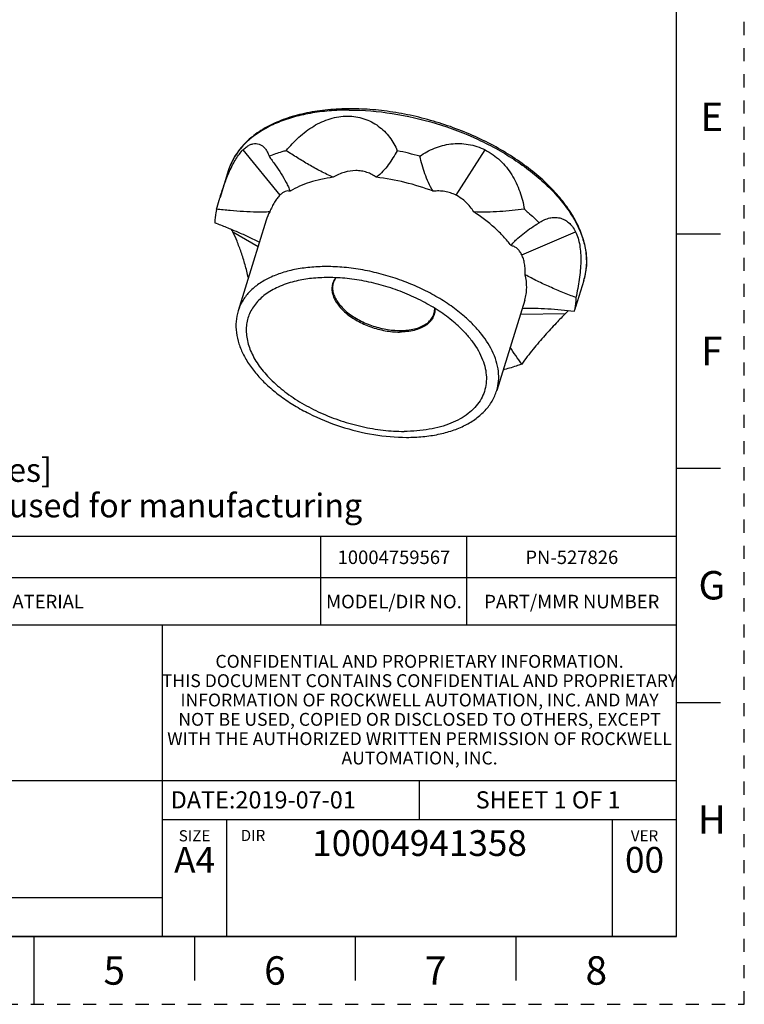
# Model space of a CAD drawing. Units: millimetres. Extents: x 0 to 210, y 0 to 297.
# Drawn here: x 103 to 210, y 0 to 146 of the extents above; entities that cross this region are included whole.
import ezdxf

# ---------------------------------------------------------------- set-up
doc = ezdxf.new("R2010")
doc.units = ezdxf.units.MM
doc.header["$LTSCALE"] = 19.36
doc.linetypes.add('DASHED', pattern=[0.2, 0.1, -0.1])
doc.linetypes.add('HIDDEN', pattern=[0.2, 0.1, -0.1])
doc.layers.get('0').update_dxf_attribs({"linetype": 'CONTINUOUS'})
for name, color, linetype in [('02___PRT_ALL_AXES', 7, 'CONTINUOUS'), ('DEFAULT_2', 8, 'HIDDEN'), ('MATERIAL_TABLE', 7, 'CONTINUOUS')]:
    doc.layers.add(name, color=color, linetype=linetype)
doc.styles.get("Standard").update_dxf_attribs({"font": 'txt', "width": 0.8})
doc.styles.add('TEXTSTYLE_2', font='txt')
doc.styles.add('TEXTSTYLE_4', font='txt', dxfattribs={"width": 0.8})
doc.styles.add('TEXTSTYLE_5', font='txt', dxfattribs={"width": 0.75})
doc.styles.add('TEXTSTYLE_6', font='arial.ttf')

# ---------------------------------------------------------------- blocks, each defined once
blk = doc.blocks.new('*T14')
at = {"color": 2, "linetype": 'Continuous'}
for p, q in [((190, 46.0248), (0, 46.0248)), ((0, 0), (0, 46.0248)), ((114, 0), (114, 46.0248)), ((190, 0), (190, 46.0248)), ((190, 23.0124), (0, 23.0124)), ((152, 17.2593), (152, 23.0124)), ((190, 17.2593), (114, 17.2593)), ((123.5, 0), (123.5, 17.2593)), ((180.5, 0), (180.5, 17.2593)), ((114, 5.7531), (0, 5.7531)), ((57, 0), (57, 5.7531)), ((190, 0), (0, 0))]:
    blk.add_line(p, q, dxfattribs=at)
at = {"color": 2, "linetype": 'Continuous', "attachment_point": 2, "line_spacing_factor": 0.9}
for s, insert, char_height, width, style in [(' \\PCONFIDENTIAL AND PROPRIETARY INFORMATION.\\PTHIS DOCUMENT CONTAINS CONFIDENTIAL AND PROPRIETARY \\PINFORMATION OF ROCKWELL AUTOMATION, INC. AND MAY \\PNOT BE USED, COPIED OR DISCLOSED TO OTHERS, EXCEPT \\PWITH THE AUTHORIZED WRITTEN PERMISSION OF ROCKWELL \\PAUTOMATION, INC.', (152, 44.5008), 1.905, 148.59, 'TEXTSTYLE_5'), ('KT5-SAR\\P\\H3.048; ', (57, 21.4884), 3.81, 37.338, 'TEXTSTYLE_4'), ('SIZE\\P \\P \\P\\H3.81;A4', (118.75, 15.7353), 1.651, 15.24, 'TEXTSTYLE_2'), (' \\P{\\W1.0;10004941358}', (152, 15.7353), 3.81, 70.485, 'TEXTSTYLE_4'), ('VER\\P\\H3.048;{\\W0.8; }\\P\\H3.81;00', (185.25, 15.7353), 1.651, 13.97, 'TEXTSTYLE_2')]:
    blk.add_mtext(s, dxfattribs=dict(at, insert=insert, char_height=char_height, width=width, style=style))
at = {"color": 2, "linetype": 'Continuous', "char_height": 2.54, "line_spacing_factor": 0.9}
for s, insert, width, attachment_point in [('DATE:2019-07-01', (115.2192, 21.4884), 60.96, 1), ('SHEET 1 OF 1', (171, 21.4884), 48.768, 2)]:
    blk.add_mtext(s, dxfattribs=dict(at, insert=insert, width=width, attachment_point=attachment_point))
blk = doc.blocks.new('*T15')
at = {"layer": 'MATERIAL_TABLE', "color": 2, "linetype": 'Continuous'}
for p, q in [((181.427, 13.096), (0, 13.096)), ((0, 0), (0, 13.096)), ((23, 0), (23, 13.096)), ((46, 0), (46, 13.096)), ((128.855, 0), (128.855, 13.096)), ((150.427, 0), (150.427, 13.096)), ((181.427, 0), (181.427, 13.096)), ((181.427, 7), (0, 7)), ((181.427, 0), (0, 0))]:
    blk.add_line(p, q, dxfattribs=at)
at = {"layer": 'MATERIAL_TABLE', "color": 2, "linetype": 'Continuous', "char_height": 2, "attachment_point": 2, "line_spacing_factor": 0.9}
for s, insert, width in [('10004759567', (139.641, 11.048), 35.2), ('WORKMANSHIP\\PSTANDARDS', (11.5, 6), 35.2), ('FINISH', (34.5, 4.5), 19.2), ('MATERIAL', (87.427, 4.5), 25.6), ('MODEL/DIR NO.', (139.641, 4.5), 41.6), ('PART/MMR NUMBER ', (165.927, 4.5), 51.2)]:
    blk.add_mtext(s, dxfattribs=dict(at, insert=insert, width=width))
at = {"layer": 'MATERIAL_TABLE', "color": 2, "linetype": 'Continuous', "insert": (165.927, 11.048), "char_height": 2, "width": 25.2, "attachment_point": 2, "line_spacing_factor": 0.9, "style": 'TEXTSTYLE_4'}
blk.add_mtext('PN-527826', dxfattribs=at)

msp = doc.modelspace()

# ---------------------------------------------------------------- linework, layer by layer
at = {"color": 7, "linetype": 'Continuous'}
for p, q in [((200, 10), (200, 287)), ((179.678, 115.529), (179.784, 115.6)), ((200, 113.875), (206.5, 113.875)), ((200, 79.25), (206.5, 79.25)), ((200, 44.625), (206.5, 44.625)), ((10, 10), (200, 10)), ((105, 10), (105, 0)), ((128.75, 10), (128.75, 3.5)), ((152.5, 10), (152.5, 3.5)), ((176.25, 10), (176.25, 3.5))]:
    msp.add_line(p, q, dxfattribs=at)
for centre, radius, start, end in [((149.068, 79.764), 47.388, 74.11146, 78.26692), ((120.783, 107.508), 15.168, 26.12596, 27.62706), ((214.405, 71.605), 43.365, 134.45092, 135.31578)]:
    msp.add_arc(centre, radius, start, end, dxfattribs=at)
for points, knots in [([(142.291, 126.162), (142.859, 126.875), (143.796, 127.885), (145.202, 129.05), (146.334, 129.815), (147.53, 130.445), (148.777, 130.918), (150.053, 131.212), (150.916, 131.281), (151.342, 131.281)], [0, 0, 0, 0, 0.2545689, 0.3824326, 0.5096086, 0.6354276, 0.759329, 0.8809236, 1, 1, 1, 1]), ([(151.342, 131.281), (151.759, 131.281), (152.587, 131.217), (153.786, 130.925), (154.904, 130.454), (155.92, 129.823), (156.818, 129.056), (157.591, 128.178), (158.229, 127.211), (158.562, 126.517), (158.704, 126.162)], [0, 0, 0, 0, 0.1315132, 0.2604633, 0.3872546, 0.5122601, 0.6358369, 0.7582451, 0.8796143, 1, 1, 1, 1]), ([(135.889, 126.275), (136.044, 126.431), (136.355, 126.708), (136.857, 127.021), (137.354, 127.2), (137.837, 127.244), (138.293, 127.155), (138.708, 126.944), (139.075, 126.625), (139.275, 126.359), (139.367, 126.214)], [0, 0, 0, 0, 0.1603098, 0.3015074, 0.4267387, 0.5408585, 0.6498134, 0.7596899, 0.8753219, 1, 1, 1, 1]), ([(162.041, 125.342), (162.371, 125.582), (163.065, 126.024), (164.187, 126.558), (165.383, 126.951), (166.634, 127.189), (167.921, 127.253), (169.218, 127.131), (170.498, 126.814), (171.315, 126.475), (171.709, 126.275)], [0, 0, 0, 0, 0.1197443, 0.2411591, 0.3640753, 0.4884218, 0.6141718, 0.741344, 0.8699517, 1, 1, 1, 1]), ([(133.918, 123.122), (134.061, 123.444), (134.353, 124.057), (134.831, 124.912), (135.332, 125.652), (135.7, 126.085), (135.889, 126.275)], [0, 0, 0, 0, 0.2826031, 0.545426, 0.7853602, 1, 1, 1, 1]), ([(139.367, 126.214), (139.407, 126.15), (139.567, 125.873), (139.686, 125.575), (139.759, 125.342)], [0, 0, 0, 0, 0.2370582, 1, 1, 1, 1]), ([(142.291, 126.162), (142.071, 126.105), (141.215, 125.869), (140.373, 125.584), (139.759, 125.342)], [0, 0, 0, 0, 0.2565251, 1, 1, 1, 1]), ([(171.709, 126.275), (172.109, 126.072), (172.881, 125.604), (173.928, 124.739), (174.855, 123.732), (175.651, 122.612), (176.311, 121.406), (177.011, 119.727), (177.348, 118.4), (177.491, 117.509)], [0, 0, 0, 0, 0.1233279, 0.2478343, 0.3732591, 0.4992843, 0.6254987, 0.7514251, 1, 1, 1, 1]), ([(132.518, 119.27), (132.725, 119.94), (133.15, 121.239), (133.647, 122.514), (133.918, 123.122)], [0, 0, 0, 0, 0.5131715, 1, 1, 1, 1]), ([(131.997, 117.509), (132.123, 117.951), (132.294, 118.538), (132.473, 119.124), (132.518, 119.27)], [0, 0, 0, 0, 0.7504445, 1, 1, 1, 1]), ([(131.997, 117.509), (131.959, 117.349), (131.824, 116.696), (131.761, 116.03), (131.753, 115.529)], [0, 0, 0, 0, 0.2480113, 1, 1, 1, 1]), ([(177.491, 117.509), (177.685, 117.35), (178.438, 116.716), (179.161, 116.048), (179.678, 115.529)], [0, 0, 0, 0, 0.2552581, 1, 1, 1, 1]), ([(179.784, 115.6), (180.013, 115.747), (180.482, 116.001), (181.227, 116.243), (181.98, 116.33), (182.72, 116.25), (183.426, 115.993), (184.072, 115.557), (184.635, 114.946), (184.929, 114.454), (185.06, 114.187)], [0, 0, 0, 0, 0.1297648, 0.2534425, 0.3724601, 0.4889916, 0.606144, 0.7277936, 0.8579754, 1, 1, 1, 1]), ([(136.698, 107.391), (136.555, 108.037), (136.235, 109.296), (135.671, 111.097), (135.066, 112.723), (134.626, 113.73), (134.401, 114.187)], [0, 0, 0, 0, 0.2760162, 0.5419962, 0.787252, 1, 1, 1, 1]), ([(185.06, 114.187), (185.206, 113.889), (185.455, 113.235), (185.694, 112.172), (185.819, 111.006), (185.838, 109.764), (185.764, 108.467), (185.557, 106.684), (185.307, 105.344), (185.115, 104.451)], [0, 0, 0, 0, 0.1008357, 0.2109638, 0.3296677, 0.4556597, 0.5873535, 0.7230781, 1, 1, 1, 1]), ([(185.115, 104.451), (185.112, 104.283), (185.083, 103.618), (184.985, 102.956), (184.871, 102.471)], [0, 0, 0, 0, 0.2527892, 1, 1, 1, 1]), ([(183.573, 102.1), (183.355, 101.879), (182.889, 101.402), (181.863, 100.33), (180.458, 98.81), (178.743, 96.819), (177.637, 95.385), (177.108, 94.638)], [0, 0, 0, 0, 0.0941167, 0.2024763, 0.4506184, 0.7224183, 1, 1, 1, 1]), ([(184.871, 102.471), (184.909, 102.574), (184.977, 102.76), (185.04, 102.947), (185.066, 103.031)], [0, 0, 0, 0, 0.5548325, 1, 1, 1, 1]), ([(177.108, 94.638), (176.907, 94.559), (176.077, 94.247), (175.226, 93.988), (174.577, 93.818)], [0, 0, 0, 0, 0.2435395, 1, 1, 1, 1])]:
    msp.add_open_spline(points, degree=3, knots=knots, dxfattribs=at)
at = {"layer": '02___PRT_ALL_AXES', "color": 9, "linetype": 'Continuous'}
for p, q in [((135.889, 126.275), (141.343, 119.586)), ((167.394, 119.586), (171.709, 126.275)), ((134.401, 114.187), (138.13, 112.029)), ((177.104, 110.795), (185.06, 114.187)), ((143.776, 106.906), (143.775, 106.906)), ((176.903, 102.015), (183.573, 102.1)), ((173.406, 90.702), (173.407, 90.704))]:
    msp.add_line(p, q, dxfattribs=at)
at = {"layer": '02___PRT_ALL_AXES', "color": 7, "linetype": 'Continuous'}
for p, q in [((133.733, 123.201), (132.518, 119.27)), ((139.325, 115.895), (135.189, 102.511)), ((179.358, 115.324), (179.678, 115.529)), ((186.281, 106.963), (185.066, 103.031)), ((177.542, 104.085), (173.406, 90.702)), ((174.404, 93.929), (174.577, 93.818))]:
    msp.add_line(p, q, dxfattribs=at)
at = {"layer": '02___PRT_ALL_AXES', "color": 9, "linetype": 'Continuous'}
for centre, radius, start, end in [((142.382, 120.527), 9.052, 157.07202, 162.82011), ((142.473, 120.489), 9.151, 154.73073, 157.07348), ((142.584, 120.436), 9.275, 151.65628, 154.72743), ((177.628, 109.635), 9.056, 342.83625, 348.9586), ((177.52, 109.657), 9.167, 348.95643, 351.27874), ((177.378, 109.677), 9.31, 351.28439, 354.45394)]:
    msp.add_arc(centre, radius, start, end, dxfattribs=at)
at = {"layer": '02___PRT_ALL_AXES', "color": 7, "linetype": 'Continuous'}
msp.add_arc((145.692, 113.921), 6.665, 151.22445, 162.77362, dxfattribs=at)
for points, knots in [([(151.771, 132.365), (150.664, 132.365), (148.506, 132.27), (145.393, 131.818), (142.533, 131.065), (139.976, 130.021), (137.766, 128.697), (135.945, 127.107), (134.559, 125.273), (133.949, 123.9), (133.733, 123.201)], [0, 0, 0, 0, 0.1539836, 0.2998313, 0.4366641, 0.5641594, 0.6826783, 0.7933792, 0.8982516, 1, 1, 1, 1]), ([(186.281, 106.963), (186.488, 107.632), (186.754, 109.043), (186.681, 111.236), (186.151, 113.474), (185.184, 115.718), (183.805, 117.935), (182.04, 120.094), (179.917, 122.166), (177.472, 124.12), (174.744, 125.925), (171.776, 127.555), (168.618, 128.982), (165.319, 130.185), (161.935, 131.142), (158.519, 131.84), (155.128, 132.266), (152.878, 132.365), (151.771, 132.365)], [0, 0, 0, 0, 0.0439134, 0.0890672, 0.1365491, 0.1871809, 0.2414703, 0.2996169, 0.3615502, 0.4269767, 0.4954265, 0.5662943, 0.6388766, 0.7124044, 0.7860746, 0.8590768, 0.9306305, 1, 1, 1, 1]), ([(139.759, 125.342), (140.071, 124.917), (140.68, 124.069), (141.261, 123.201), (141.536, 122.764)], [0, 0, 0, 0, 0.5049225, 1, 1, 1, 1]), ([(149.241, 122.235), (148.615, 122.505), (147.401, 123.1), (145.646, 124.082), (143.949, 125.106), (142.84, 125.809), (142.291, 126.162)], [0, 0, 0, 0, 0.2559711, 0.5070916, 0.7547466, 1, 1, 1, 1]), ([(158.704, 126.162), (158.502, 125.809), (158.082, 125.106), (157.389, 124.079), (156.591, 123.089), (155.96, 122.497), (155.608, 122.235)], [0, 0, 0, 0, 0.2427593, 0.4880455, 0.7383741, 1, 1, 1, 1]), ([(164.018, 120.168), (163.75, 120.581), (163.301, 121.432), (162.784, 122.746), (162.376, 124.046), (162.147, 124.912), (162.041, 125.342)], [0, 0, 0, 0, 0.2656462, 0.517016, 0.7607465, 1, 1, 1, 1]), ([(141.536, 122.764), (141.802, 122.34), (142.181, 121.702), (142.611, 120.828), (142.787, 120.388), (142.86, 120.168)], [0, 0, 0, 0, 0.5138875, 0.7614421, 1, 1, 1, 1]), ([(155.608, 122.235), (155.398, 122.392), (154.948, 122.676), (154.208, 122.99), (153.411, 123.184), (152.285, 123.273), (150.831, 123.037), (149.754, 122.542), (149.241, 122.235)], [0, 0, 0, 0, 0.1164342, 0.2348932, 0.3557419, 0.4793291, 0.7345935, 1, 1, 1, 1]), ([(149.241, 122.235), (148.633, 122.159), (147.454, 121.961), (145.279, 121.384), (143.76, 120.723), (142.86, 120.168)], [0, 0, 0, 0, 0.272416, 0.5303121, 1, 1, 1, 1]), ([(164.018, 120.168), (162.658, 120.691), (159.89, 121.559), (157.035, 122.076), (155.608, 122.235)], [0, 0, 0, 0, 0.5037632, 1, 1, 1, 1]), ([(141.343, 119.586), (141.2, 119.442), (140.92, 119.108), (140.541, 118.531), (140.179, 117.863), (139.958, 117.382), (139.849, 117.13)], [0, 0, 0, 0, 0.2112366, 0.450746, 0.7151411, 1, 1, 1, 1]), ([(142.86, 120.168), (142.749, 120.204), (142.5, 120.236), (142.11, 120.146), (141.711, 119.925), (141.466, 119.71), (141.343, 119.586)], [0, 0, 0, 0, 0.2057723, 0.4311512, 0.6924277, 1, 1, 1, 1]), ([(167.394, 119.586), (167.131, 119.72), (166.587, 119.946), (165.735, 120.156), (164.872, 120.236), (164.3, 120.204), (164.018, 120.168)], [0, 0, 0, 0, 0.2549714, 0.5066315, 0.7549792, 1, 1, 1, 1]), ([(170.011, 117.13), (169.689, 117.646), (168.926, 118.6), (167.929, 119.315), (167.394, 119.586)], [0, 0, 0, 0, 0.5038269, 1, 1, 1, 1]), ([(139.849, 117.13), (139.537, 117.106), (138.902, 117.08), (137.613, 117.08), (135.974, 117.154), (133.991, 117.308), (132.663, 117.439), (131.997, 117.509)], [0, 0, 0, 0, 0.1195609, 0.241854, 0.4913223, 0.7445928, 1, 1, 1, 1]), ([(177.491, 117.509), (176.889, 117.438), (175.674, 117.306), (173.829, 117.151), (171.938, 117.065), (170.658, 117.085), (170.011, 117.13)], [0, 0, 0, 0, 0.2426976, 0.4888866, 0.7403566, 1, 1, 1, 1]), ([(175.524, 112.139), (175.178, 112.599), (174.415, 113.508), (172.638, 115.255), (171.103, 116.416), (170.011, 117.13)], [0, 0, 0, 0, 0.2312242, 0.4757517, 1, 1, 1, 1]), ([(131.753, 115.529), (132.314, 115.31), (133.432, 114.865), (135.095, 114.173), (136.731, 113.447), (137.8, 112.925), (138.322, 112.648)], [0, 0, 0, 0, 0.2518795, 0.50303, 0.7528518, 1, 1, 1, 1]), ([(175.524, 112.139), (175.636, 112.298), (175.886, 112.606), (176.452, 113.185), (177.248, 113.858), (178.277, 114.61), (178.993, 115.088), (179.358, 115.324)], [0, 0, 0, 0, 0.1168741, 0.2369064, 0.4845529, 0.7397192, 1, 1, 1, 1]), ([(177.104, 110.795), (177.015, 110.976), (176.817, 111.308), (176.437, 111.717), (176.002, 112.003), (175.683, 112.108), (175.524, 112.139)], [0, 0, 0, 0, 0.2811052, 0.5365506, 0.7733167, 1, 1, 1, 1]), ([(177.632, 107.842), (177.635, 108.121), (177.622, 108.664), (177.532, 109.446), (177.369, 110.158), (177.202, 110.596), (177.104, 110.795)], [0, 0, 0, 0, 0.2770052, 0.53779, 0.7793929, 1, 1, 1, 1]), ([(177.542, 104.085), (177.633, 104.379), (177.774, 104.983), (177.888, 106.246), (177.778, 107.211), (177.632, 107.842)], [0, 0, 0, 0, 0.2426584, 0.4884408, 1, 1, 1, 1]), ([(185.115, 104.451), (184.469, 104.704), (183.185, 105.216), (181.279, 106.018), (179.719, 106.731), (178.508, 107.345), (177.919, 107.672), (177.632, 107.842)], [0, 0, 0, 0, 0.2527646, 0.5046029, 0.7545401, 0.8781291, 1, 1, 1, 1]), ([(148.502, 107.417), (147.68, 107.417), (146.091, 107.339), (144.52, 107.081), (143.775, 106.906)], [0, 0, 0, 0, 0.5179586, 1, 1, 1, 1]), ([(168.796, 99.175), (168.242, 99.781), (166.997, 100.957), (164.869, 102.532), (162.456, 103.947), (159.823, 105.162), (157.042, 106.145), (154.186, 106.867), (151.331, 107.311), (149.433, 107.417), (148.502, 107.417)], [0, 0, 0, 0, 0.1096709, 0.2279538, 0.3530169, 0.4827096, 0.6146826, 0.7464953, 0.875709, 1, 1, 1, 1]), ([(149.63, 107.389), (149.51, 107.225), (149.308, 106.87), (149.145, 106.275), (149.134, 105.642), (149.273, 104.983), (149.559, 104.311), (149.987, 103.638), (150.548, 102.978), (151.232, 102.345), (152.024, 101.752), (153.222, 101.021), (154.882, 100.285), (156.981, 99.728), (158.422, 99.588), (159.126, 99.588)], [0, 0, 0, 0, 0.0426445, 0.0845272, 0.1277037, 0.1739567, 0.2244838, 0.2798734, 0.3402269, 0.4052756, 0.4744782, 0.5470935, 0.6987991, 0.8525321, 1, 1, 1, 1]), ([(135.189, 102.509), (135.031, 101.998), (134.827, 100.925), (134.877, 99.264), (135.266, 97.584), (135.974, 95.916), (136.98, 94.281), (138.262, 92.698), (139.797, 91.188), (141.563, 89.768), (143.53, 88.458), (146.408, 86.869), (150.297, 85.285), (155.157, 84.092), (158.471, 83.796), (160.094, 83.796)], [0, 0, 0, 0, 0.0460071, 0.0929954, 0.1418787, 0.1934247, 0.2481723, 0.3063932, 0.3680987, 0.4330718, 0.5009076, 0.5710544, 0.7154652, 0.8604643, 1, 1, 1, 1]), ([(159.126, 99.588), (159.495, 99.588), (160.208, 99.625), (161.223, 99.8), (161.992, 100.046), (162.536, 100.3), (163.004, 100.573), (163.501, 100.971), (163.942, 101.547), (164.2, 102.195), (164.242, 102.653), (164.235, 102.881)], [0, 0, 0, 0, 0.1634485, 0.3156038, 0.4549569, 0.5197172, 0.5812113, 0.695021, 0.7993323, 0.8989592, 1, 1, 1, 1]), ([(177.163, 102.861), (177.472, 102.881), (178.095, 102.903), (179.362, 102.897), (180.97, 102.821), (182.915, 102.669), (184.218, 102.54), (184.871, 102.471)], [0, 0, 0, 0, 0.1199121, 0.2423428, 0.4917875, 0.7448595, 1, 1, 1, 1]), ([(177.108, 94.638), (176.807, 95.048), (176.22, 95.866), (175.658, 96.702), (175.391, 97.124)], [0, 0, 0, 0, 0.5046601, 1, 1, 1, 1]), ([(160.094, 83.796), (160.899, 83.796), (162.47, 83.866), (164.741, 84.199), (166.836, 84.754), (168.721, 85.529), (170.363, 86.521), (171.729, 87.722), (172.777, 89.12), (173.242, 90.168), (173.407, 90.704)], [0, 0, 0, 0, 0.1508932, 0.2942594, 0.4293637, 0.5560998, 0.6749981, 0.7873039, 0.8948783, 1, 1, 1, 1])]:
    msp.add_open_spline(points, degree=3, knots=knots, dxfattribs=at)
at = {"layer": '02___PRT_ALL_AXES', "color": 9, "linetype": 'Continuous'}
for points, knots in [([(151.619, 132.176), (150.624, 132.176), (148.681, 132.099), (145.864, 131.737), (143.248, 131.135), (140.871, 130.301), (138.765, 129.245), (136.962, 127.98), (135.489, 126.522), (134.73, 125.412), (134.421, 124.839)], [0, 0, 0, 0, 0.1526282, 0.2979333, 0.4350939, 0.5636361, 0.6835412, 0.7953409, 0.9002089, 1, 1, 1, 1]), ([(151.619, 132.176), (153.744, 132.176), (158.089, 131.811), (164.497, 130.333), (169.67, 128.363), (173.549, 126.383), (176.239, 124.742), (178.69, 122.96), (180.868, 121.062), (182.741, 119.075), (184.281, 117.026), (185.466, 114.945), (186.276, 112.858), (186.696, 110.797), (186.708, 109.434), (186.645, 108.778)], [0, 0, 0, 0, 0.1387509, 0.2833303, 0.4280943, 0.4988054, 0.5674787, 0.6335204, 0.6964284, 0.7558222, 0.8114773, 0.8633655, 0.9117003, 0.9569785, 1, 1, 1, 1]), ([(148.197, 109.039), (147.391, 109.039), (145.822, 108.97), (143.561, 108.642), (141.49, 108.099), (139.644, 107.349), (138.056, 106.402), (136.756, 105.27), (135.773, 103.972), (135.342, 103.004), (135.189, 102.511)], [0, 0, 0, 0, 0.1558598, 0.3032316, 0.4411191, 0.5690885, 0.6873863, 0.7971136, 0.9003293, 1, 1, 1, 1]), ([(168.411, 101.864), (167.764, 102.411), (166.377, 103.46), (164.114, 104.855), (161.657, 106.087), (159.054, 107.131), (156.357, 107.966), (153.619, 108.577), (150.895, 108.951), (149.086, 109.039), (148.197, 109.039)], [0, 0, 0, 0, 0.1163484, 0.2383166, 0.3644862, 0.4932547, 0.6229119, 0.7517116, 0.877943, 1, 1, 1, 1]), ([(143.775, 106.906), (142.963, 106.715), (141.79, 106.347), (140.356, 105.659), (139.131, 104.905), (138.088, 103.988), (137.304, 102.926), (136.859, 102.089), (136.553, 101.202), (136.386, 100.275), (136.362, 99.315), (136.521, 97.975), (137.097, 96.244), (138.302, 94.228), (139.992, 92.279), (142.113, 90.451), (144.602, 88.796), (147.383, 87.365), (150.372, 86.202), (153.476, 85.341), (156.599, 84.809), (158.685, 84.682), (159.707, 84.682)], [0, 0, 0, 0, 0.0607889, 0.088984, 0.1157517, 0.1654215, 0.1888416, 0.2116634, 0.234228, 0.2568963, 0.2800213, 0.3039218, 0.3549595, 0.4115066, 0.473992, 0.5420901, 0.6149258, 0.6912429, 0.7695395, 0.8481866, 0.9255278, 1, 1, 1, 1]), ([(149.6, 107.391), (149.469, 107.219), (149.245, 106.847), (149.058, 106.221), (149.031, 105.556), (149.161, 104.869), (149.443, 104.174), (149.869, 103.483), (150.429, 102.809), (151.367, 101.926), (152.805, 100.955), (154.775, 100.073), (156.887, 99.508), (158.338, 99.365), (159.049, 99.365)], [0, 0, 0, 0, 0.0445848, 0.0883415, 0.133052, 0.1803181, 0.2313183, 0.2867308, 0.3467697, 0.4112724, 0.5514688, 0.7015653, 0.8537782, 1, 1, 1, 1]), ([(164.26, 102.865), (164.274, 102.621), (164.239, 102.131), (163.979, 101.434), (163.524, 100.818), (163.01, 100.394), (162.527, 100.106), (161.97, 99.841), (161.185, 99.584), (160.15, 99.403), (159.424, 99.365), (159.049, 99.365)], [0, 0, 0, 0, 0.1041988, 0.2067888, 0.3130495, 0.4274119, 0.488664, 0.5528713, 0.6903313, 0.8398149, 1, 1, 1, 1]), ([(172.719, 96.607), (172.247, 97.569), (171.31, 98.961), (169.775, 100.647), (168.884, 101.464), (168.411, 101.864)], [0, 0, 0, 0, 0.4704537, 0.7281944, 1, 1, 1, 1]), ([(168.796, 99.175), (169.169, 98.766), (169.854, 97.939), (170.706, 96.633), (171.34, 95.316), (171.744, 94.004), (171.911, 92.715), (171.837, 91.467), (171.52, 90.279), (170.964, 89.171), (170.182, 88.16), (169.185, 87.261), (167.991, 86.482), (166.614, 85.833), (165.074, 85.321), (163.39, 84.951), (161.585, 84.729), (160.342, 84.682), (159.707, 84.682)], [0, 0, 0, 0, 0.0703959, 0.1363758, 0.1980453, 0.2557876, 0.3103003, 0.3625942, 0.4139343, 0.4657067, 0.519242, 0.5756594, 0.6357764, 0.7000938, 0.768817, 0.8418965, 0.9191153, 1, 1, 1, 1]), ([(173.407, 90.704), (173.547, 91.157), (173.73, 92.109), (173.697, 93.595), (173.364, 95.121), (172.962, 96.112), (172.719, 96.607)], [0, 0, 0, 0, 0.2336969, 0.4744679, 0.7284306, 1, 1, 1, 1])]:
    msp.add_open_spline(points, degree=3, knots=knots, dxfattribs=at)
at = {"layer": 'DEFAULT_2', "color": 8, "linetype": 'DASHED'}
for p, q in [((210, 0), (210, 297)), ((0, 0), (210, 0))]:
    msp.add_line(p, q, dxfattribs=at)

# ---------------------------------------------------------------- block references
for name, p in [('*T15', (18.573, 56.025)), ('*T14', (10, 10))]:
    msp.add_blockref(name, p)

# ---------------------------------------------------------------- texts
at = {"color": 2, "linetype": 'Continuous', "char_height": 4.2, "width": 3.36, "attachment_point": 2, "line_spacing_factor": 0.9}
for s, insert in [('E', (205.2, 133.287)), ('F', (205.2, 98.662)), ('G', (205.2, 64.037)), ('H', (205.2, 29.413)), ('5', (116.875, 7.1)), ('6', (140.625, 7.1)), ('7', (164.375, 7.1)), ('8', (188.125, 7.1))]:
    msp.add_mtext(s, dxfattribs=dict(at, insert=insert))
at = {"color": 2, "linetype": 'Continuous', "line_spacing_factor": 0.9}
for s, insert, char_height, width, attachment_point, style in [('-Dimensions are shown in mm [inches] \\P-Dimensions are not intended to be used for manufacturing purposes', (21.809, 80.723), 3.5, 148.80855, 1, 'TEXTSTYLE_6'), ('DIR', (137.379, 25.783), 1.651, 4.953, 2, 'TEXTSTYLE_2')]:
    msp.add_mtext(s, dxfattribs=dict(at, insert=insert, char_height=char_height, width=width, attachment_point=attachment_point, style=style))

doc.saveas('drawing.dxf')
